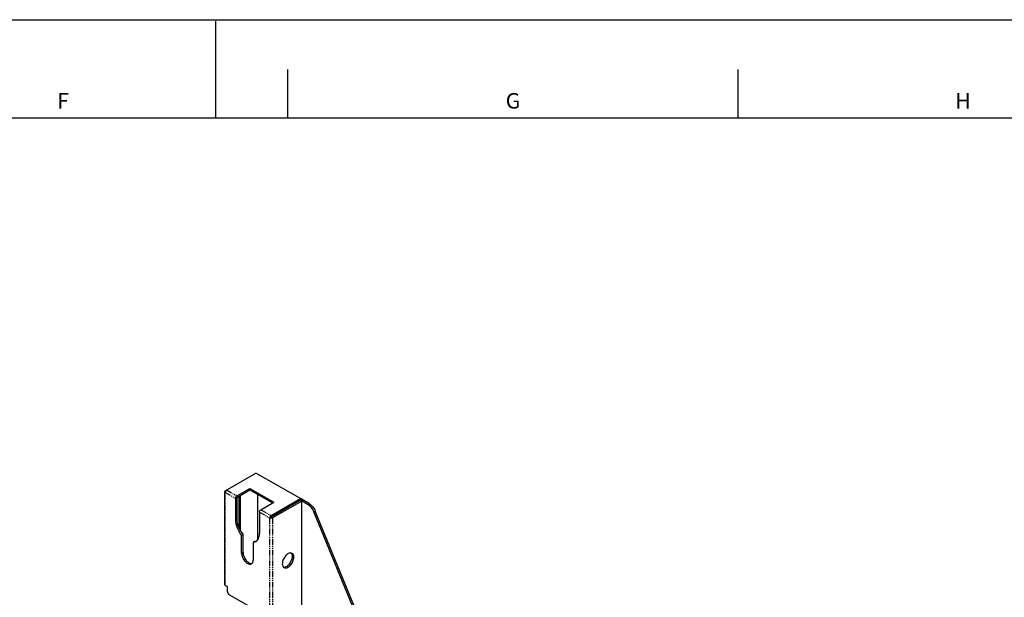
# Model space of a CAD drawing. Units: millimetres. Extents: x 164 to 6109, y 79 to 4284.
# Drawn here: x 2934 to 3954, y 3685 to 4284 of the extents above; entities that cross this region are included whole.
import ezdxf

# ---------------------------------------------------------------- set-up
doc = ezdxf.new("R2010")
doc.units = ezdxf.units.MM
doc.linetypes.add('PHANTOM', pattern=[17, 3, 3, -1, 1, -1, 1, -1, 3, 3])
for name, color, linetype in [('CON', 3, 'CONTINUOUS'), ('FORM_OUTLINE', 1, 'CONTINUOUS'), ('FORM_TXT_2', 4, 'CONTINUOUS'), ('PHA', 8, 'PHANTOM')]:
    doc.layers.add(name, color=color, linetype=linetype)
doc.styles.add('TEXTSTYLE_2', font='CENSCBK.TTF')

msp = doc.modelspace()

# ---------------------------------------------------------------- linework, layer by layer
at = {"layer": 'CON'}
for p, q in [((163.9245698481516, 4283.71161474265), (6108.924569848152, 4283.71161474265)), ((3146.525995073067, 3795.812180528447), (3178.345679523552, 3814.183202470151)), ((3224.307811658056, 3787.647553426352), (3178.345679523552, 3814.183202470151)), ((3145.940214523331, 3698.730064039847), (3145.940214523331, 3794.995699019448)), ((3158.546860400571, 3790.505092535947), (3171.981833307551, 3798.261731459447)), ((3158.546860400571, 3788.872087701654), (3171.981833307551, 3796.628726625248)), ((3171.981833307551, 3796.628726625248), (3171.981833307551, 3798.261731459447)), ((3171.981833307551, 3798.261731459447), (3196.730673687749, 3783.973305051252)), ((3171.981833307551, 3796.628726625248), (3195.316429798941, 3783.156795835247)), ((3157.132652726066, 3788.055599393949), (3157.132652726066, 3765.683433164552)), ((3158.546860400571, 3788.872087701654), (3158.546860400571, 3766.499921472351)), ((3160.880216510746, 3756.818554534454), (3160.880216510746, 3790.219243438551)), ((3162.294435961039, 3754.120525181054), (3162.294435961039, 3791.035738545048)), ((3179.972031891359, 3792.015687682848), (3179.972031891359, 3744.902201751349)), ((3193.902346657864, 3770.093054809848), (3224.307811658056, 3787.647553426352)), ((3224.307811658056, 3786.014548592153), (3193.902346657864, 3768.460049975649)), ((3225.722031108349, 3785.198067083053), (3195.316566108157, 3767.643568466549)), ((3233.807204884752, 3782.163158446347), (3224.307793551341, 3787.647522063948)), ((3224.307811658056, 3787.647553426352), (3224.307811658056, 3786.014548592153)), ((3232.392997210363, 3781.346670138548), (3224.307811658056, 3786.014548592153)), ((3225.722031108349, 3495.176411340552), (3225.722031108349, 3785.198067083053)), ((3183.295700780653, 3776.216666127752), (3196.730673687749, 3783.973305051252)), ((3394.264364936053, 3398.033948547251), (3239.816844600236, 3774.831216103252)), ((3181.881493106235, 3773.767172985652), (3181.881493106235, 3751.39500675635)), ((3192.488138983446, 3767.64356166785), (3193.902346657864, 3768.460049975649)), ((3391.973308551749, 3399.356660643753), (3238.402636925848, 3774.014727795548)), ((3164.910847926845, 3750.335669408153), (3163.496640252457, 3749.519181100354)), ((3163.496640252457, 3730.98217452295), (3163.496640252457, 3749.519181100354)), ((3164.910847926845, 3731.798662830647), (3164.910847926845, 3750.335669408153)), ((3176.931713254349, 3743.39557658125), (3175.517505579961, 3742.579088273553)), ((3175.517505579961, 3742.579088273553), (3175.517505579961, 3724.042081696149)), ((3146.526006848855, 3697.91357573215), (3148.647336024367, 3696.68885346855)), ((3148.647336024367, 3696.68885346855), (3148.647336024367, 3691.78983896575)), ((3150.768665199734, 3688.115609450848), (3169.507072916151, 3677.297229456054))]:
    msp.add_line(p, q, dxfattribs=at)
for centre, radius, start, end in [((3176.652934736148, 3749.501036581948), 6.1024654485, 284.5730015503928, 291.6771865178198), ((3176.599050759554, 3749.697194494649), 6.3058710838, 283.2658941824174, 284.5983923530414)]:
    msp.add_arc(centre, radius, start, end, dxfattribs=at)
for points, knots in [([(3146.525995073067, 3795.812180528447), (3146.360595639459, 3795.716687691049), (3146.076415437665, 3795.499100781148), (3145.940220258648, 3795.151487817253), (3145.940220260161, 3794.995699019448)], [0, 0, 0, 0, 0.5507500525, 1, 1, 1, 1]), ([(3145.940220260161, 3794.995699019448), (3145.940220261733, 3794.83990847585), (3146.076418873547, 3794.492291247851), (3146.360604405736, 3794.274703696451), (3146.526006848855, 3794.179210711751)], [0, 0, 0, 0, 0.4492492483, 1, 1, 1, 1]), ([(3147.940214523331, 3796.628703853749), (3147.520455413132, 3796.386357265052), (3146.85720865357, 3795.620984428948), (3146.526006848855, 3794.663909300951), (3146.526006848855, 3794.179210711751)], [0, 0, 0, 0, 0.4999983278, 1, 1, 1, 1]), ([(3157.132652726066, 3788.055599393949), (3157.132652726066, 3788.540297983149), (3157.463854530752, 3789.497373111146), (3158.127101290373, 3790.26274594725), (3158.546860400571, 3790.505092535947)], [0, 0, 0, 0, 0.5000016722, 1, 1, 1, 1]), ([(3181.881493106235, 3773.767172985652), (3181.881493106235, 3774.251871574852), (3182.21269491095, 3775.208946702951), (3182.875941670454, 3775.974319539048), (3183.295700780653, 3776.216666127752)], [0, 0, 0, 0, 0.5000016722, 1, 1, 1, 1]), ([(3238.402636925848, 3774.014727795548), (3237.767546015455, 3775.564124763252), (3236.113944501367, 3778.352572278753), (3233.713436883945, 3780.584331184051), (3232.392997210363, 3781.346670138548)], [0, 0, 0, 0, 0.5234124268, 1, 1, 1, 1]), ([(3233.807204884752, 3782.163158446347), (3235.127644558363, 3781.400819491748), (3237.528152175755, 3779.16906058645), (3239.181753689872, 3776.380613071051), (3239.816844600236, 3774.831216103252)], [0, 0, 0, 0, 0.4765875732, 1, 1, 1, 1]), ([(3157.132652726066, 3765.683433164552), (3157.132652726066, 3762.880787743452), (3158.537317051449, 3757.023681674946), (3161.552262617346, 3751.889305059253), (3163.496640252457, 3749.519181100354)], [0, 0, 0, 0, 0.4775926241, 1, 1, 1, 1]), ([(3158.546860400571, 3766.499921472351), (3158.546860400571, 3763.697276051251), (3159.951524725866, 3757.84016998265), (3162.966470291851, 3752.705793367052), (3164.910847926845, 3750.335669408153)], [0, 0, 0, 0, 0.4775926241, 1, 1, 1, 1]), ([(3193.902346657864, 3770.093054809848), (3193.482587547665, 3769.850708221253), (3192.819340788161, 3769.085335385149), (3192.488138983446, 3768.12826025705), (3192.488138983446, 3767.64356166785)], [0, 0, 0, 0, 0.4999983278, 1, 1, 1, 1]), ([(3195.316566108157, 3767.643568466549), (3194.896806443036, 3767.40122155755), (3193.902353930271, 3767.209519105549), (3192.907901309152, 3767.401217258747), (3192.488138983446, 3767.64356166785)], [0, 0, 0, 0, 0.4999994562, 1, 1, 1, 1]), ([(3178.25703000785, 3743.383759250552), (3178.834282449954, 3743.717023656551), (3179.914677744948, 3744.624879221651), (3181.063871464152, 3746.505006603846), (3181.747541257339, 3748.821701108551), (3181.881493106235, 3750.508003315852), (3181.881493106235, 3751.39500675635)], [0, 0, 0, 0, 0.2177728676, 0.450951935, 0.7102002664, 1, 1, 1, 1]), ([(3175.517505579961, 3742.579088273553), (3175.764406031447, 3742.594961098447), (3176.714876175551, 3742.704431413848), (3177.64296805077, 3743.02924365495), (3178.25703000785, 3743.383759250552)], [0, 0, 0, 0, 0.2586724325, 1, 1, 1, 1]), ([(3163.496640252457, 3730.98217452295), (3163.496640252457, 3729.463953496452), (3164.33136370695, 3726.316345538952), (3166.492903269636, 3722.974975584148), (3168.794230990969, 3720.933492652949), (3170.548746487866, 3719.975563969747), (3172.265703986033, 3719.631620894347), (3173.332449470252, 3719.905776123153), (3173.757052318468, 3720.150903917347)], [0, 0, 0, 0, 0.2698643548, 0.5613150481, 0.6954578565, 0.8131372852, 0.9128524134, 1, 1, 1, 1]), ([(3164.910847926845, 3731.798662830647), (3164.910847926845, 3730.392877711347), (3165.637436002535, 3727.460380138553), (3167.551564585256, 3724.279511249348), (3169.630693131867, 3722.212728795152), (3171.612468897552, 3720.865990945248), (3173.419233909151, 3720.415632764547), (3174.420885131445, 3720.665686859852)], [0, 0, 0, 0, 0.2629236492, 0.5496073439, 0.6850231751000001, 0.8069120675, 1, 1, 1, 1]), ([(3173.757052318468, 3720.150903917347), (3174.330482218573, 3720.481951170252), (3175.32053036145, 3721.721975875248), (3175.517505579961, 3723.230356945453), (3175.517505579961, 3724.042081696149)], [0, 0, 0, 0, 0.4492499459000001, 1, 1, 1, 1]), ([(3215.829880683055, 3730.995180764149), (3215.405280159654, 3731.24030313435), (3214.338540479641, 3731.514446261252), (3212.621598703363, 3731.170486851952), (3210.867101575755, 3730.212545583549), (3208.565798136564, 3728.171049046047), (3206.404284855742, 3724.829672793647), (3205.569571747748, 3721.682069739451), (3205.569571747748, 3720.16385061745)], [0, 0, 0, 0, 0.08714704849999999, 0.1868618062, 0.304541073, 0.438683904, 0.7301350490999999, 1, 1, 1, 1]), ([(3206.666189553054, 3716.787453554149), (3207.667836862454, 3716.53741391925), (3209.474584184658, 3716.987794510453), (3211.456334767352, 3718.334545632548), (3213.535437829136, 3720.401339553552), (3215.449539841951, 3723.582210846653), (3216.176117530134, 3726.514700962049), (3216.176117530134, 3727.920482742346)], [0, 0, 0, 0, 0.1930873046, 0.314976118, 0.4503919799, 0.7370759714, 1, 1, 1, 1]), ([(3207.330028045149, 3716.272671086547), (3207.754628568551, 3716.027548716353), (3208.821368248535, 3715.753405589553), (3210.538310024755, 3716.09736499875), (3212.292807152449, 3717.055306267248), (3214.59411059167, 3719.096802804649), (3216.755623872434, 3722.438179057048), (3217.590336980456, 3725.585782111252), (3217.590336980456, 3727.104001233253)], [0, 0, 0, 0, 0.08714704849999999, 0.1868618062, 0.304541073, 0.438683904, 0.7301350490999999, 1, 1, 1, 1]), ([(3216.176117530134, 3727.920482742346), (3216.176117530134, 3728.26170612975), (3216.105225615536, 3729.44770686415), (3215.662622238842, 3730.666484250251), (3215.076466089156, 3731.287215887948)], [0, 0, 0, 0, 0.2855492597, 1, 1, 1, 1]), ([(3217.590336980456, 3727.104001233253), (3217.590336980456, 3727.915728790053), (3217.393364186732, 3729.424111662149), (3216.403311914457, 3730.664138255154), (3215.829880683055, 3730.995180764149)], [0, 0, 0, 0, 0.5507513649, 1, 1, 1, 1]), ([(3205.569571747748, 3720.16385061745), (3205.569571747748, 3719.352123060752), (3205.766544541444, 3717.843740188648), (3206.756596813661, 3716.603713595549), (3207.330028045149, 3716.272671086547)], [0, 0, 0, 0, 0.5507513649, 1, 1, 1, 1]), ([(3146.526006848855, 3697.91357573215), (3146.360604405736, 3698.009068716849), (3146.076418873547, 3698.226656268249), (3145.940220261733, 3698.574273496248), (3145.940220260161, 3698.730064039847)], [0, 0, 0, 0, 0.5507507517, 1, 1, 1, 1]), ([(3148.647336024367, 3691.78983896575), (3148.647336024367, 3691.062791159952), (3149.14413522514, 3689.627173342051), (3150.139022611153, 3688.479125545048), (3150.768665199734, 3688.115609450848)], [0, 0, 0, 0, 0.5000011284, 1, 1, 1, 1])]:
    msp.add_open_spline(points, degree=3, knots=knots, dxfattribs=at)
msp.add_open_spline([(3176.931713254349, 3743.39557658125), (3177.306391067757, 3743.419664003254), (3177.680630979054, 3743.473427905949), (3178.046061539453, 3743.559591548147)], degree=3, dxfattribs=at)
at = {"layer": 'FORM_OUTLINE', "linetype": 'Continuous'}
for p, q in [((3136.424569848443, 4282.246968277948), (3136.424569848443, 4182.162793193849)), ((414.1350075583448, 4182.162793193849), (6008.840394764453, 4182.162793193849))]:
    msp.add_line(p, q, dxfattribs=at)
at = {"layer": 'FORM_TXT_2', "linetype": 'Continuous'}
for p, q in [((3211.487701161166, 4182.162793193849), (3211.487701161166, 4232.20488073615)), ((3677.713150095353, 4182.162793193849), (3677.713150095353, 4232.20488073615))]:
    msp.add_line(p, q, dxfattribs=at)
at = {"layer": 'PHA'}
for p, q in [((3146.525995073067, 3795.812180528447), (3146.944050829055, 3795.570821385453)), ((3147.940214523331, 3796.628703853749), (3158.546860400571, 3790.505092535947)), ((3146.526006848855, 3697.91357573215), (3146.526006848855, 3794.179210711751)), ((3146.526006848855, 3794.179210711751), (3157.132652726066, 3788.055599393949)), ((3158.546860400571, 3788.872087701654), (3157.132652726066, 3788.055599393949)), ((3158.546860400571, 3788.872087701654), (3158.546860400571, 3790.505092535947)), ((3183.295700780653, 3776.216666127752), (3193.902346657864, 3770.093054809848)), ((3232.392997210363, 3781.346670138548), (3233.807204884752, 3782.163158446347)), ((3238.402636925848, 3774.014727795548), (3239.816844600236, 3774.831216103252)), ((3158.546860400571, 3766.499921472351), (3157.132652726066, 3765.683433164552)), ((3181.881493106235, 3773.767172985652), (3192.488138983446, 3767.64356166785)), ((3192.488138983446, 3767.64356166785), (3192.488138983446, 3122.606652135546)), ((3193.902346657864, 3770.093054809848), (3193.902346657864, 3768.460049975649)), ((3195.316566108157, 3767.643568466549), (3193.902346657864, 3768.460049975649)), ((3195.316566108157, 3767.643568466549), (3195.316566108157, 3477.607625664052)), ((3164.910847926845, 3731.798662830647), (3163.496640252457, 3730.98217452295)), ((3216.176117530134, 3727.920482742346), (3217.590336980456, 3727.104001233253))]:
    msp.add_line(p, q, dxfattribs=at)

# ---------------------------------------------------------------- texts
at = {"layer": 'FORM_TXT_2', "linetype": 'Continuous', "char_height": 16.0134656525, "attachment_point": 2, "line_spacing_factor": 1.0000002, "style": 'TEXTSTYLE_2'}
for s, insert, width in [('F', (2978.374976694335, 4207.723744887546), 14.4994652635), ('G', (3444.600425628551, 4207.723744887546), 16.8869274153), ('H', (3910.825874562155, 4207.723744887546), 18.1097738834)]:
    msp.add_mtext(s, dxfattribs=dict(at, insert=insert, width=width))

doc.saveas('drawing.dxf')
